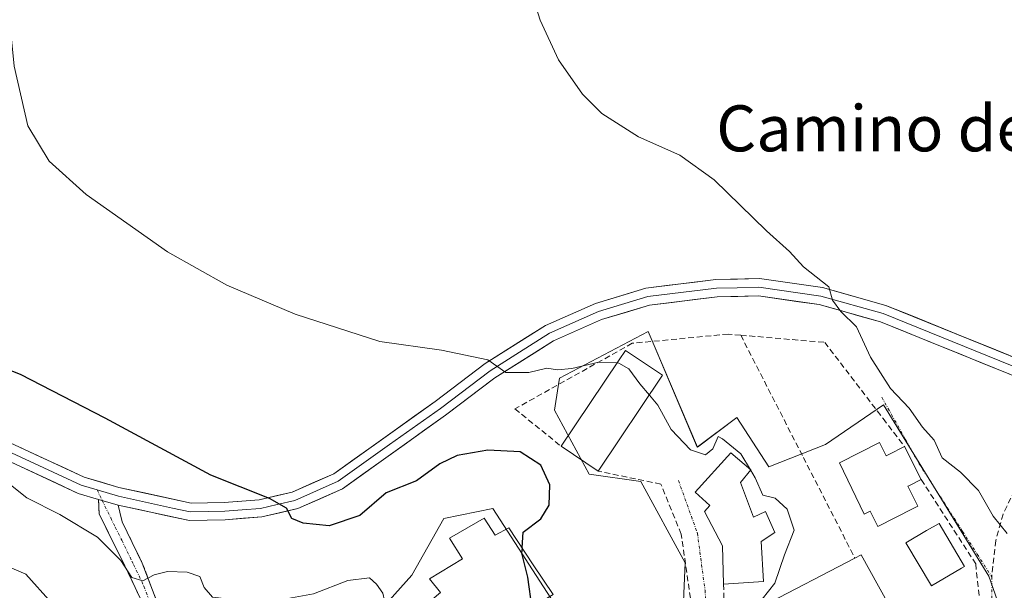
# Model space of a CAD drawing. Units: metres. Extents: x 580186 to 583626, y 4726583 to 4728937.
# Drawn here: x 581926 to 582097, y 4727119 to 4727218 of the extents above; entities that cross this region are included whole.
import ezdxf
from ezdxf.enums import TextEntityAlignment as Align

# ---------------------------------------------------------------- set-up
doc = ezdxf.new("R2010")
doc.units = ezdxf.units.M
doc.header["$MEASUREMENT"] = 0
doc.linetypes.add('TRAZO_Y_PUNTO', pattern=[1, 0.5, -0.25, 0, -0.25])
doc.linetypes.add('TRAZOSX2', pattern=[1.5, 1, -0.5])
for name, color, linetype, lineweight in [('Camino', 19, 'TRAZOSX2', 0), ('Camino Cxs', 19, 'Continuous', 0), ('Camino eje', 19, 'TRAZO_Y_PUNTO', 0), ('Cultivos herbáceos CxS', 92, 'Continuous', 0), ('Curva de nivel maestra', 36, 'Continuous', 30), ('Curva de nivel normal', 36, 'Continuous', 0), ('Edificación', 1, 'Continuous', 13), ('Edificación Cxs', 1, 'Continuous', 13), ('Layer 0', 7, 'Continuous', 0), ('Muro lineal', 1, 'TRAZOSX2', 13), ('Núcleo urbano CxS', 19, 'Continuous', 0), ('Obra de contención lineal', 1, 'TRAZOSX2', 13), ('Senda', 19, 'TRAZOSX2', 0), ('Texto cartográfico', 19, 'Continuous', 0), ('Vía urbana eje', 5, 'TRAZO_Y_PUNTO', 0)]:
    doc.layers.add(name, color=color, linetype=linetype, lineweight=lineweight)
doc.styles.add('Arial', font='txt', dxfattribs={"height": 0.2})

# ---------------------------------------------------------------- blocks, each defined once
blk = doc.blocks.new('*U150')
at = {"layer": 'Cultivos herbáceos CxS', "color": 92, "linetype": 'Continuous', "lineweight": 0}
for points in [[(582099.6269, 4727106.4599, 492.0386), (582094.3719, 4727121.4595, 490.5119), (582076.0425, 4727151.2661, 490.8877), (582065.9455, 4727144.3277, 493.1011), (582056.1031, 4727140.4777, 494.8779), (582050.5407, 4727149.0345, 494.7927), (582043.6923, 4727143.8979, 495.0259), (582036.1855, 4727161.5459, 494.3095), (582035.1359, 4727164.0135, 493.7569), (582019.7309, 4727155.8831, 495.991), (582019.5071, 4727154.4279, 496.0705), (582018.8749, 4727150.3165, 496.3865), (582024.8673, 4727139.1915, 497.8135), (582033.8539, 4727137.9095, 496.9554), (582041.5541, 4727123.7863, 495.3347), (582041.1243, 4727113.0919, 495.9701)], [(582030.8553, 4727098.1131, 498.7227), (582008.1761, 4727133.2037, 500.4233), (581999.6195, 4727131.4917, 501.3866), (581994.0575, 4727121.6487, 502.4724), (581987.2089, 4727113.9483, 505.2638)]]:
    blk.add_polyline3d(points, dxfattribs=at)
blk = doc.blocks.new('*U187')
at = {"layer": 'Curva de nivel normal', "color": 36, "linetype": 'Continuous', "lineweight": 0}
blk.add_polyline3d([(582097.55, 4727128.89, 490), (582095.12, 4727131.92, 490), (582092.55, 4727136.36, 490), (582089.41, 4727139.55, 490), (582086.22, 4727142.05, 490), (582084.85, 4727145.09, 490), (582082.84, 4727147.34, 490), (582080.51, 4727150.65, 490), (582077.26, 4727154.06, 490), (582073.76, 4727159.52, 490), (582071.36, 4727164.8, 490), (582068.64, 4727167.45, 490), (582067.18, 4727169.45, 490), (582066.55, 4727171.78, 490), (582062.15, 4727175.21, 490), (582059.68, 4727177.87, 490), (582055.74, 4727181.5, 490), (582046.64, 4727190.36, 490), (582040.64, 4727194.66, 490), (582033.47, 4727197.81, 490), (582027.1, 4727201.9, 490), (582023.76, 4727205.23, 490), (582019.59, 4727211.2, 490), (582016.4, 4727218.1, 490), (582013.8, 4727226.45, 490)], dxfattribs=at)

msp = doc.modelspace()

# ---------------------------------------------------------------- linework, layer by layer
at = {"layer": 'Camino', "color": 19, "linetype": 'TRAZOSX2', "lineweight": 0}
for points in [[(581940.86, 4727037.83), (581942.02, 4727039.98), (581942.31, 4727041), (581943.48, 4727044.9), (581944.03, 4727058.26), (581943.94, 4727062.51), (581944.14, 4727066.77), (581945.4, 4727071.95), (581947.7, 4727077.47), (581948.73, 4727085.7), (581950.48, 4727097.46), (581950.58, 4727101.85), (581950.42, 4727104.58), (581950.01, 4727109.13), (581947.73, 4727115.76), (581944.22, 4727123.28), (581943.6, 4727124.49), (581941.35, 4727128.99), (581939.75, 4727132.29), (581939.64, 4727134.81)], [(581943.05, 4727133.81), (581943.33, 4727132.61), (581943.73, 4727130.92), (581947.24, 4727123.71), (581950.79, 4727114.37), (581953.31, 4727110.48), (581953.47, 4727109.47)]]:
    msp.add_lwpolyline(points, dxfattribs=at)
at = {"layer": 'Camino Cxs', "color": 19, "linetype": 'Continuous', "lineweight": 0}
msp.add_lwpolyline([(581939.64, 4727134.81), (581943.05, 4727133.81)], dxfattribs=at)
msp.add_polyline3d([(581947.73, 4727115.76, 506.27), (581945.98, 4727119.52, 505.26), (581944.22, 4727123.28, 505.4), (581943.6, 4727124.49, 505.17), (581942.48, 4727126.74, 504.25), (581941.35, 4727128.99, 503.16), (581939.75, 4727132.29, 502.93), (581939.64, 4727134.81, 502.5), (581943.05, 4727133.81, 502.3), (581943.05, 4727133.81, 502.3), (581943.33, 4727132.61, 502.47), (581943.73, 4727130.92, 502.76), (581945.49, 4727127.32, 503.62), (581947.24, 4727123.71, 504.23), (581949.02, 4727119.04, 505.25), (581950.79, 4727114.37, 506.34)], dxfattribs=at)
at = {"layer": 'Camino eje', "color": 19, "linetype": 'TRAZO_Y_PUNTO', "lineweight": 0}
for points in [[(581939.38, 4727136.45), (581940.27, 4727134.62)], [(581940.27, 4727134.62), (581941.74, 4727131.61), (581942.54, 4727129.96), (581943.67, 4727127.71), (581945.42, 4727124.1), (581945.73, 4727123.5), (581947.49, 4727119.74), (581949.26, 4727115.07), (581950.4, 4727111.75), (581951.19, 4727110.55), (581951.7, 4727109.55), (581951.81, 4727108.72)]]:
    msp.add_lwpolyline(points, dxfattribs=at)
at = {"layer": 'Cultivos herbáceos CxS', "color": 92, "linetype": 'Continuous', "lineweight": 0}
for points in [[(582099.63, 4727106.46, 492.04), (582094.37, 4727121.46, 490.51), (582076.04, 4727151.27, 490.89), (582065.95, 4727144.33, 493.1), (582056.1, 4727140.48, 494.88), (582050.54, 4727149.03, 494.79), (582043.69, 4727143.9, 495.03), (582036.19, 4727161.55, 494.31), (582035.14, 4727164.01, 493.76), (582019.73, 4727155.88, 495.99), (582019.51, 4727154.43, 496.07), (582018.87, 4727150.32, 496.39), (582024.87, 4727139.19, 497.81), (582033.85, 4727137.91, 496.96), (582041.55, 4727123.79, 495.33), (582041.12, 4727113.09, 495.97)], [(582030.86, 4727098.11, 498.72), (582008.18, 4727133.2, 500.42), (581999.62, 4727131.49, 501.39), (581994.06, 4727121.65, 502.47), (581987.21, 4727113.95, 505.26)]]:
    msp.add_polyline3d(points, dxfattribs=at)
at = {"layer": 'Curva de nivel maestra', "color": 36, "linetype": 'Continuous', "lineweight": 30}
for points in [[(582013.23, 4727126.39, 500), (582013.42, 4727129.12, 500), (582016.52, 4727131.45, 500), (582017.93, 4727133.78, 500), (582018.06, 4727137.36, 500), (582016.48, 4727140.78, 500), (582012.89, 4727143.09, 500), (582007.31, 4727143.36, 500), (582001.98, 4727142.46, 500), (581998.95, 4727141, 500), (581994.88, 4727138.01, 500), (581989.62, 4727135.94, 500), (581985.03, 4727132, 500), (581979.73, 4727130.19, 500), (581975.18, 4727130.65, 500), (581973.24, 4727131.51, 500), (581972.31, 4727133.29, 500), (581969.34, 4727134.96, 500), (581959.12, 4727139.04, 500), (581940.76, 4727148.93, 500), (581926.05, 4727156.52, 500), (581915.04, 4727160.82, 500)], [(582013.23, 4727126.39, 500), (582013.16, 4727125.45, 500), (582014.15, 4727121.27, 500), (582014.92, 4727115.87, 500), (582017.87, 4727108.47, 500), (582020.22, 4727102.39, 500), (582021.59, 4727100.37, 500), (582023.42, 4727099.04, 500), (582023.54, 4727098.22, 500)]]:
    msp.add_polyline3d(points, dxfattribs=at)
at = {"layer": 'Curva de nivel normal', "color": 36, "linetype": 'Continuous', "lineweight": 0}
for points in [[(581923.13, 4727228.78, 495), (581924.99, 4727210.12, 495), (581927.33, 4727199.74, 495), (581931.07, 4727193.6, 495), (581937.5, 4727187.8, 495), (581951.62, 4727177.86, 495), (581961.93, 4727172.04, 495), (581973.78, 4727167.03, 495), (581988.5, 4727162.26, 495), (581999.26, 4727160.73, 495), (582007.26, 4727159.07, 495), (582010.41, 4727156.88, 495), (582014.38, 4727156.86, 495), (582017.53, 4727157.63, 495), (582019.4, 4727157.34, 495), (582021.91, 4727157.58, 495), (582026.56, 4727158.68, 495), (582029.74, 4727158.52, 495)], [(582029.74, 4727158.52, 495), (582030.03, 4727158.51, 495), (582031.79, 4727157.52, 495), (582033.7, 4727154.89, 495), (582035.35, 4727152.94, 495)], [(582035.35, 4727152.94, 495), (582036.81, 4727151.21, 495), (582039.14, 4727146.94, 495), (582042.52, 4727143.45, 495), (582045.11, 4727142.55, 495), (582046.4, 4727143.58, 495), (582047.34, 4727145.72, 495), (582048.07, 4727145.33, 495), (582051.26, 4727142.73, 495), (582052.92, 4727139.96, 495)], [(582052.92, 4727139.96, 495), (582052.95, 4727139.92, 495)], [(582052.95, 4727139.92, 495), (582053.76, 4727138.57, 495), (582055.05, 4727135.52, 495), (582057.21, 4727135.02, 495), (582059.31, 4727133.12, 495), (582060.52, 4727129.45, 495), (582058.83, 4727125.15, 495), (582057.16, 4727120.24, 495), (582054.97, 4727117.47, 495), (582054.98, 4727115.11, 495), (582055.3, 4727114.51, 495)], [(581990.04, 4727113.66, 505), (581989.89, 4727114.67, 505), (581989.03, 4727118.5, 505), (581987.92, 4727120.06, 505), (581986.72, 4727121.15, 505), (581982.98, 4727120.73, 505), (581976.98, 4727118.41, 505), (581969.36, 4727117.03, 505), (581962.5, 4727117.49, 505), (581959.44, 4727117.8, 505), (581958, 4727119.48, 505), (581957.22, 4727121.41, 505), (581955.02, 4727122.17, 505), (581951.64, 4727122.28, 505), (581949.31, 4727121.71, 505), (581947.31, 4727120.67, 505), (581945.41, 4727121.22, 505), (581943.52, 4727124.2, 505), (581939.46, 4727128.27, 505), (581932.89, 4727132.2, 505), (581927.17, 4727135.09, 505), (581921.7, 4727139.34, 505)], [(581912.64, 4727127.93, 510), (581926.98, 4727121.8, 510), (581931.46, 4727116.84, 510)]]:
    msp.add_polyline3d(points, dxfattribs=at)
at = {"layer": 'Edificación', "color": 1, "linetype": 'Continuous', "lineweight": 13}
for points in [[(582037.65, 4727156.38, 494.39), (582026.48, 4727139.71, 496.56), (582020.03, 4727144.04, 497.31), (582030.1, 4727159.06, 494.65), (582031.19, 4727160.69, 494.04), (582037.65, 4727156.38, 494.39)], [(582075.32, 4727144.7, 492.6), (582076.5, 4727142.39, 492.95), (582076.95, 4727142.61, 492.74), (582079.69, 4727144, 491.24), (582082.6, 4727138.26, 491.31), (582080.45, 4727137.16, 492.13), (582080.28, 4727137.08, 492.19), (582082.03, 4727133.64, 492.65), (582081.19, 4727133.21, 492.93), (582075.05, 4727130.1, 493.02), (582073.71, 4727132.77, 493.02), (582072.69, 4727132.25, 493.02), (582068.42, 4727141.19, 493), (582075.32, 4727144.7, 492.6)], [(582051.18, 4727137.76, 495.01), (582053.44, 4727131.74, 495.04), (582055.54, 4727132.69, 495.02), (582057.15, 4727129.08, 495.01), (582054.76, 4727127.5, 495.04), (582055.21, 4727120.52, 494.99), (582048.24, 4727120.07, 495.04), (582048.08, 4727126.74, 495.04), (582044.94, 4727132.73, 495.05), (582045.87, 4727133.74, 495.04), (582043.32, 4727136.06, 495.03), (582049.53, 4727142.89, 494.96), (582052.96, 4727139.93, 494.95), (582051.18, 4727137.76, 495.01)], [(581994.28, 4727114.56, 503.42), (581998.02, 4727117.75, 502.46), (581998.04, 4727117.77, 502.46), (581998.1, 4727117.82, 502.46), (581998.19, 4727117.89, 502.45), (581998.39, 4727118.07, 502.44), (581999.05, 4727118.63, 502.39), (581997.17, 4727121.02, 502.15), (582002.86, 4727124.5, 501.61), (582000.64, 4727128.09, 501.5), (582006.64, 4727131.57, 500.76), (582008.53, 4727128.58, 500.51), (582010.94, 4727129.84, 500.19), (582015.19, 4727123.42, 499.62), (582018.61, 4727118.25, 499.1)], [(582089.59, 4727122.85, 491.84), (582084.37, 4727119.76, 493.15), (582079.94, 4727127.25, 493.04), (582083.53, 4727129.38, 492.35), (582085.69, 4727130.64, 491.49), (582090.11, 4727123.15, 491.58), (582089.59, 4727122.85, 491.84)], [(582072.14, 4727125.18, 493.1), (582078.46, 4727113.76, 493.2), (582070.69, 4727108.73, 493.67), (582067.21, 4727114.73, 493.97), (582059.69, 4727111.22, 494.43), (582060.37, 4727108.19, 494.3), (582056.44, 4727107.49, 494.55), (582055.87, 4727110.93, 494.8), (582055.02, 4727116.27, 494.99), (582071.07, 4727124.61, 493.16), (582072.14, 4727125.18, 493.1)]]:
    msp.add_polyline3d(points, dxfattribs=at)
at = {"layer": 'Edificación Cxs', "color": 1, "linetype": 'Continuous', "lineweight": 13}
for points in [[(582037.65, 4727156.38, 494.39), (582026.48, 4727139.71, 496.56), (582020.03, 4727144.04, 497.31), (582030.1, 4727159.06, 494.65), (582031.19, 4727160.69, 494.04), (582037.65, 4727156.38, 494.39)], [(582075.32, 4727144.7, 492.6), (582076.5, 4727142.39, 492.95), (582076.95, 4727142.61, 492.74), (582079.69, 4727144, 491.24), (582082.6, 4727138.26, 491.31), (582080.45, 4727137.16, 492.13), (582080.28, 4727137.08, 492.19), (582082.03, 4727133.64, 492.65), (582081.19, 4727133.21, 492.93), (582075.05, 4727130.1, 493.02), (582073.71, 4727132.77, 493.02), (582072.69, 4727132.25, 493.02), (582068.42, 4727141.19, 493), (582075.32, 4727144.7, 492.6)], [(582051.18, 4727137.76, 495.01), (582053.44, 4727131.74, 495.04), (582055.54, 4727132.69, 495.02), (582057.15, 4727129.08, 495.01), (582054.76, 4727127.5, 495.04), (582055.21, 4727120.52, 494.99), (582048.24, 4727120.07, 495.04), (582048.08, 4727126.74, 495.04), (582044.94, 4727132.73, 495.05), (582045.87, 4727133.74, 495.04), (582043.32, 4727136.06, 495.03), (582049.53, 4727142.89, 494.96), (582052.96, 4727139.93, 494.95), (582051.18, 4727137.76, 495.01)], [(582018.61, 4727118.25, 499.1), (582011.95, 4727114.3, 500.4), (582004.76, 4727110.38, 502.4), (582000.91, 4727105.01, 503.34), (581997.11, 4727108.88, 503.46), (581998.17, 4727109.99, 503.21), (581994.28, 4727114.56, 503.42), (581998.02, 4727117.75, 502.46), (581998.04, 4727117.77, 502.46), (581998.1, 4727117.82, 502.46), (581998.19, 4727117.89, 502.45), (581998.39, 4727118.07, 502.44), (581999.05, 4727118.63, 502.39), (581997.17, 4727121.02, 502.15), (582002.86, 4727124.5, 501.61), (582000.64, 4727128.09, 501.5), (582006.64, 4727131.57, 500.76), (582008.53, 4727128.58, 500.51), (582010.94, 4727129.84, 500.19), (582015.19, 4727123.42, 499.62), (582018.61, 4727118.25, 499.1)], [(582089.59, 4727122.85, 491.84), (582084.37, 4727119.76, 493.15), (582079.94, 4727127.25, 493.04), (582083.53, 4727129.38, 492.35), (582085.69, 4727130.64, 491.49), (582090.11, 4727123.15, 491.58), (582089.59, 4727122.85, 491.84)], [(582072.14, 4727125.18, 493.1), (582078.46, 4727113.76, 493.2), (582070.69, 4727108.73, 493.67), (582067.21, 4727114.73, 493.97), (582059.69, 4727111.22, 494.43), (582060.37, 4727108.19, 494.3), (582056.44, 4727107.49, 494.55), (582055.87, 4727110.93, 494.8), (582055.02, 4727116.27, 494.99), (582071.07, 4727124.61, 493.16), (582072.14, 4727125.18, 493.1)]]:
    msp.add_polyline3d(points, close=True, dxfattribs=at)
at = {"layer": 'Layer 0', "linetype": 'Continuous', "lineweight": 0}
for points in [[(581753, 4727220.6), (581755.01, 4727217.68), (581757.25, 4727214.4), (581760.75, 4727211.98), (581763.95, 4727209.76), (581769.7, 4727206.56), (581775.34, 4727203.41), (581782.4, 4727200.05), (581789.49, 4727196.68), (581806.15, 4727186.81), (581817.27, 4727180.6), (581820.58, 4727179.04), (581824.07, 4727177.4), (581832.55, 4727175.35), (581840.85, 4727173.35), (581848.46, 4727171.77), (581856.11, 4727170.19), (581870.2, 4727166.08), (581879.59, 4727162.77), (581905.63, 4727152.24), (581913.43, 4727148.32), (581921.2, 4727144.41), (581936.61, 4727137.27), (581939.38, 4727136.45)], [(581939.64, 4727134.81), (581936.08, 4727135.86), (581920.54, 4727143.06), (581905.01, 4727150.87), (581879.06, 4727161.36), (581869.74, 4727164.65), (581855.75, 4727168.73), (581840.52, 4727171.88), (581823.57, 4727175.97), (581816.58, 4727179.26), (581805.4, 4727185.51), (581788.78, 4727195.35), (581774.65, 4727202.08), (581763.16, 4727208.48), (581756.17, 4727213.32), (581751.68, 4727219.87)], [(581921.85, 4727145.76), (581937.13, 4727138.68), (581943.18, 4727136.9), (581955.7, 4727134.14), (581961.47, 4727134.28), (581967.54, 4727134.72), (581973.29, 4727136.07), (581980.51, 4727139.27), (581998.15, 4727151.83), (582006.81, 4727158.41), (582017.29, 4727165.04), (582026.02, 4727168.88), (582034.77, 4727171.52), (582046.89, 4727173.01), (582054.48, 4727173.18), (582065.46, 4727171.61), (582076.47, 4727168.52), (582112.67, 4727153.86)], [(581939.38, 4727136.45), (581943.12, 4727135.36), (581946.21, 4727134.69), (581952.47, 4727133.31), (581955.56, 4727132.64), (581958.66, 4727132.71), (581961.55, 4727132.78), (581964.58, 4727133), (581967.77, 4727133.24), (581970.65, 4727133.91), (581973.77, 4727134.64), (581981.26, 4727137.96), (581990.22, 4727144.35), (581999.04, 4727150.63), (582007.67, 4727157.18), (582012.76, 4727160.4), (582018, 4727163.71), (582026.54, 4727167.47), (582035.08, 4727170.05), (582047, 4727171.51), (582050.6, 4727171.6), (582054.39, 4727171.68), (582065.15, 4727170.14), (582075.99, 4727167.1), (582094.09, 4727159.77), (582109.72, 4727153.44)], [(582108.82, 4727152.18), (582075.5, 4727165.68), (582064.84, 4727168.67), (582054.3, 4727170.18), (582047.11, 4727170.01), (582035.39, 4727168.57), (582027.06, 4727166.06), (582018.7, 4727162.38), (582008.52, 4727155.95), (581999.92, 4727149.42), (581982, 4727136.65), (581974.24, 4727133.21), (581968, 4727131.75), (581961.62, 4727131.28), (581955.41, 4727131.14), (581943.05, 4727133.81)], [(581939.64, 4727134.81), (581943.05, 4727133.81)]]:
    msp.add_lwpolyline(points, dxfattribs=at)
for points in [[(581925.67, 4727143.99, 502.68), (581929.49, 4727142.22, 502.45), (581933.31, 4727140.45, 502.28), (581937.13, 4727138.68, 502.38), (581940.16, 4727137.79, 502.22), (581943.18, 4727136.9, 502.03), (581947.35, 4727135.98, 501.68), (581951.53, 4727135.06, 501.27), (581955.7, 4727134.14, 501.08), (581958.59, 4727134.21, 500.81), (581961.47, 4727134.28, 500.55), (581964.51, 4727134.5, 500.26), (581967.54, 4727134.72, 499.99), (581970.42, 4727135.4, 499.69), (581973.29, 4727136.07, 499.44), (581976.9, 4727137.67, 499.15), (581980.51, 4727139.27, 498.74), (581984.04, 4727141.78, 498.19), (581987.57, 4727144.29, 497.72), (581991.09, 4727146.81, 497.22), (581994.62, 4727149.32, 496.7), (581998.15, 4727151.83, 496.2), (582001.04, 4727154.02, 495.82), (582003.92, 4727156.22, 495.36), (582006.81, 4727158.41, 495.05), (582010.3, 4727160.62, 494.45), (582013.8, 4727162.83, 494.03), (582017.29, 4727165.04, 493.57), (582021.66, 4727166.96, 492.99), (582026.02, 4727168.88, 492.6), (582030.4, 4727170.2, 492.12), (582034.77, 4727171.52, 491.74), (582038.81, 4727172.02, 491.43), (582042.85, 4727172.51, 491.12), (582046.89, 4727173.01, 490.86), (582050.69, 4727173.1, 490.6), (582054.48, 4727173.18, 490.45), (582058.14, 4727172.66, 490.33), (582061.8, 4727172.13, 490.1), (582065.46, 4727171.61, 489.85), (582069.13, 4727170.58, 489.7), (582072.8, 4727169.55, 489.59), (582076.47, 4727168.52, 489.46), (582081, 4727166.69, 489.2), (582085.52, 4727164.86, 489.09), (582090.05, 4727163.02, 488.88), (582094.57, 4727161.19, 488.74), (582099.1, 4727159.36, 488.64)], [(582097.99, 4727156.57, 488.77), (582093.5, 4727158.39, 488.9), (582089, 4727160.21, 489.05), (582084.5, 4727162.04, 489.24), (582080, 4727163.86, 489.36), (582075.5, 4727165.68, 489.58), (582071.95, 4727166.68, 489.83), (582068.39, 4727167.67, 490.01), (582064.84, 4727168.67, 490.05), (582061.33, 4727169.17, 490.27), (582057.81, 4727169.68, 490.64), (582054.3, 4727170.18, 490.77), (582050.71, 4727170.1, 490.87), (582047.11, 4727170.01, 491.06), (582043.2, 4727169.53, 491.3), (582039.3, 4727169.05, 491.58), (582035.39, 4727168.57, 491.87), (582031.23, 4727167.32, 492.39), (582027.06, 4727166.06, 492.82), (582022.88, 4727164.22, 493.15), (582018.7, 4727162.38, 493.79), (582015.31, 4727160.24, 494.22), (582011.91, 4727158.09, 494.69), (582008.52, 4727155.95, 495.33), (582005.65, 4727153.77, 495.54), (582002.79, 4727151.6, 496.1), (581999.92, 4727149.42, 496.39), (581996.34, 4727146.87, 497.05), (581992.75, 4727144.31, 497.49), (581989.17, 4727141.76, 498.17), (581985.58, 4727139.2, 498.45), (581982, 4727136.65, 498.93), (581978.12, 4727134.93, 499.31), (581974.24, 4727133.21, 499.79), (581971.12, 4727132.48, 500.14), (581968, 4727131.75, 500.38), (581964.81, 4727131.52, 500.59), (581961.62, 4727131.28, 500.86), (581958.52, 4727131.21, 501.07), (581955.41, 4727131.14, 501.35), (581951.29, 4727132.03, 501.78), (581947.17, 4727132.92, 502.12), (581943.05, 4727133.81, 502.3), (581939.64, 4727134.81, 502.5), (581936.08, 4727135.86, 502.72), (581932.2, 4727137.66, 502.83), (581928.31, 4727139.46, 502.65), (581924.43, 4727141.26, 503.26)]]:
    msp.add_polyline3d(points, dxfattribs=at)
at = {"layer": 'Muro lineal', "color": 1, "linetype": 'TRAZOSX2', "lineweight": 13}
for points in [[(582051.23, 4727163.35, 492.01), (582049.07, 4727163.54, 492.13), (582032.39, 4727161.94, 493.54), (582011.98, 4727150.54, 497.2), (582020.03, 4727144.04, 497.31)], [(582051.23, 4727163.35, 492.01), (582065.82, 4727162.1, 491.55), (582075.98, 4727148.85, 491.24), (582079.69, 4727144, 491.24)], [(582051.23, 4727163.35, 492.01), (582062.12, 4727142.11, 494.15), (582071.07, 4727124.61, 493.16)], [(582014.66, 4727093.19, 501.83), (582022.67, 4727088.81, 500.51), (582027.6, 4727085.57, 499.45), (582031.21, 4727087.49, 499.01), (582033.52, 4727092.71, 498.69), (582037.36, 4727097.66, 498.04), (582043.03, 4727101.44, 497.03), (582044.19, 4727104.5, 496.55), (582043.78, 4727108.74, 496.06), (582040.89, 4727128.74, 495.58), (582037.35, 4727137.47, 495.56), (582026.48, 4727139.71, 496.56)], [(582048.24, 4727120.07, 495.04), (582048.86, 4727100.56, 496.1), (582058.46, 4727100.76, 494.55), (582065.06, 4727100.96, 494.17), (582075.66, 4727101.36, 493.57), (582078.46, 4727101.76, 493.44), (582084.46, 4727102.96, 493.09), (582078.46, 4727113.76, 493.2)]]:
    msp.add_polyline3d(points, dxfattribs=at)
at = {"layer": 'Núcleo urbano CxS', "color": 19, "linetype": 'Continuous', "lineweight": 0}
for points in [[(582041.12, 4727113.09, 495.97), (582041.55, 4727123.79, 495.33), (582033.85, 4727137.91, 496.96), (582024.87, 4727139.19, 497.81), (582018.87, 4727150.32, 496.39), (582019.51, 4727154.43, 496.07), (582019.73, 4727155.88, 495.99), (582035.14, 4727164.01, 493.76), (582036.19, 4727161.55, 494.31), (582043.69, 4727143.9, 495.03), (582050.54, 4727149.03, 494.79), (582056.1, 4727140.48, 494.88), (582065.95, 4727144.33, 493.1), (582076.04, 4727151.27, 490.89), (582094.37, 4727121.46, 490.51), (582099.63, 4727106.46, 492.04)], [(582099.63, 4727106.46, 492.04), (582094.37, 4727121.46, 490.51), (582076.04, 4727151.27, 490.89), (582065.95, 4727144.33, 493.1), (582056.1, 4727140.48, 494.88), (582050.54, 4727149.03, 494.79), (582043.69, 4727143.9, 495.03), (582036.19, 4727161.55, 494.31), (582035.14, 4727164.01, 493.76), (582019.73, 4727155.88, 495.99), (582019.51, 4727154.43, 496.07), (582018.87, 4727150.32, 496.39), (582024.87, 4727139.19, 497.81), (582033.85, 4727137.91, 496.96), (582041.55, 4727123.79, 495.33), (582041.12, 4727113.09, 495.97)], [(581987.21, 4727113.95, 505.26), (581994.06, 4727121.65, 502.47), (581999.62, 4727131.49, 501.39), (582008.18, 4727133.2, 500.42), (582030.86, 4727098.11, 498.72)], [(582030.86, 4727098.11, 498.72), (582008.18, 4727133.2, 500.42), (581999.62, 4727131.49, 501.39), (581994.06, 4727121.65, 502.47), (581987.21, 4727113.95, 505.26)]]:
    msp.add_polyline3d(points, dxfattribs=at)
at = {"layer": 'Obra de contención lineal', "color": 1, "linetype": 'TRAZOSX2', "lineweight": 13}
msp.add_polyline3d([(582082.6, 4727138.26, 491.31), (582092.07, 4727123.59, 490.87), (582092.83, 4727116.31, 491.84), (582092.6, 4727112.56, 491.64), (582092.39, 4727109.31, 491.86), (582090.64, 4727106.23, 492.26), (582087.34, 4727104.64, 492.8)], dxfattribs=at)
at = {"layer": 'Senda', "color": 19, "linetype": 'TRAZOSX2', "lineweight": 0}
msp.add_lwpolyline([(582108.82, 4727152.18), (582101.43, 4727141.78), (582096.83, 4727132.25), (582095.56, 4727127.65), (582094.85, 4727121.36)], dxfattribs=at)
at = {"layer": 'Vía urbana eje', "color": 5, "linetype": 'TRAZO_Y_PUNTO', "lineweight": 0}
for points in [[(582075.74, 4727152.57), (582077.44, 4727149.56), (582079.83, 4727145.27), (582082.25, 4727141), (582084.76, 4727137.08), (582089.8, 4727129.22), (582092.33, 4727125.3), (582094.85, 4727121.36)], [(582040.4, 4727138.07), (582043.71, 4727128.94), (582045.03, 4727119.02), (582046.53, 4727097.05)], [(582094.85, 4727121.36), (582094.93, 4727110.82), (582094.76, 4727104.76), (582085.94, 4727101)]]:
    msp.add_lwpolyline(points, dxfattribs=at)

# ---------------------------------------------------------------- block references
at = {"layer": 'Cultivos herbáceos CxS', "color": 92, "linetype": 'Continuous', "lineweight": 0}
msp.add_blockref('*U150', (0, 0), dxfattribs=at)
at = {"layer": 'Curva de nivel normal', "color": 36, "linetype": 'Continuous', "lineweight": 0}
msp.add_blockref('*U187', (0, 0), dxfattribs=at)

# ---------------------------------------------------------------- texts
at = {"layer": 'Texto cartográfico', "color": 19, "linetype": 'Continuous', "lineweight": 0, "style": 'Arial'}
msp.add_text('Camino del Regadío', height=8, dxfattribs=at).set_placement((582097.95, 4727199.3), align=Align.MIDDLE_CENTER)

doc.saveas('drawing.dxf')
